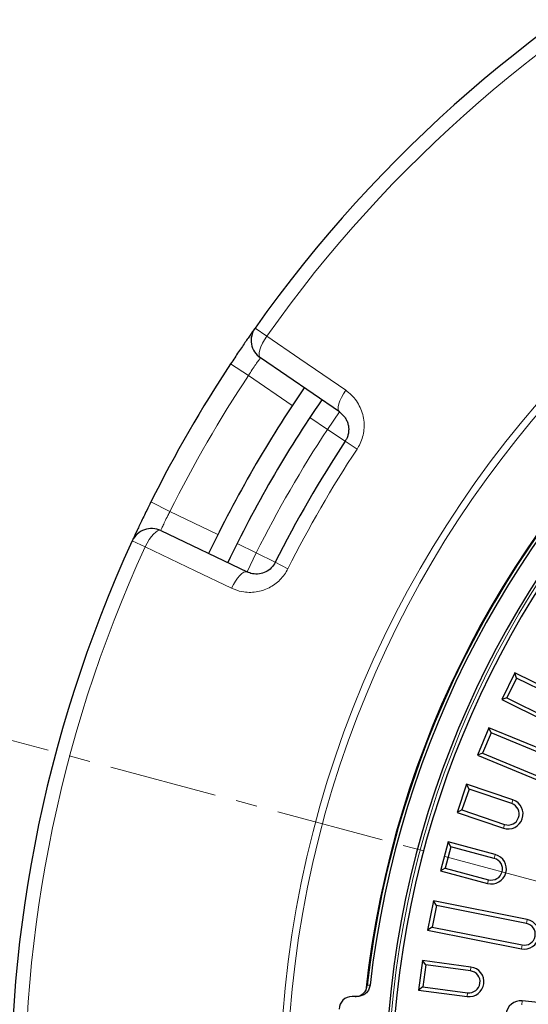
# Model space of a CAD drawing. Units: millimetres. Extents: x 0 to 420, y 0 to 297.
# Drawn here: x 41 to 71, y 202 to 260 of the extents above; entities that cross this region are included whole.
import ezdxf

# ---------------------------------------------------------------- set-up
doc = ezdxf.new("R2010")
doc.units = ezdxf.units.MM
doc.linetypes.add('CENTER', pattern=[10.16, 6.35, -1.27, 1.27, -1.27])

msp = doc.modelspace()

# ---------------------------------------------------------------- linework, layer by layer
at = {"color": 8, "linetype": 'Continuous', "lineweight": 18}
for p, q in [((55.4508, 241.5055), (54.7688, 241.9884)), ((53.3346, 239.8913), (54.3777, 239.2025)), ((56.9574, 237.4381), (54.3777, 239.2025)), ((59.0213, 236.0266), (57.9868, 236.7341)), ((59.0213, 236.0266), (59.7269, 237.0584)), ((59.0213, 236.0266), (60.0653, 235.3391)), ((60.0653, 235.3391), (60.7632, 234.8796)), ((48.6496, 231.7767), (49.7677, 231.2178)), ((49.7677, 231.2178), (52.5856, 229.8658)), ((47.5506, 229.4861), (48.3098, 229.1369)), ((53.7099, 229.3264), (54.8399, 228.7843)), ((54.2992, 227.6572), (54.8399, 228.7843)), ((54.8399, 228.7843), (55.9573, 228.2239)), ((55.9573, 228.2239), (56.7042, 227.8492)), ((69.8514, 214.0493), (69.9246, 214.2647)), ((69.4352, 212.823), (69.362, 212.6076)), ((68.8302, 210.8288), (68.8891, 211.0485)), ((68.495, 209.5779), (68.4362, 209.3582)), ((70.719, 207.0119), (70.7634, 207.2351)), ((70.4664, 205.7418), (70.422, 205.5187)), ((67.4297, 204.2222), (67.4594, 204.4478)), ((67.2607, 202.9383), (67.231, 202.7127)), ((70.45, 202.2278), (70.4723, 202.4542))]:
    msp.add_line(p, q, dxfattribs=at)
at = {"color": 7, "linetype": 'Continuous', "lineweight": 25}
for p, q in [((59.7269, 237.0584), (55.0833, 240.2343)), ((49.227, 230.0908), (54.2992, 227.6572)), ((70.036, 221.7313), (69.262, 220.1618)), ((70.1394, 221.4267), (70.036, 221.7313)), ((72.6145, 220.4597), (70.036, 221.7313)), ((70.1394, 221.4267), (69.5666, 220.2652)), ((72.5139, 220.2557), (70.1394, 221.4267)), ((69.5666, 220.2652), (69.262, 220.1618)), ((69.262, 220.1618), (71.8405, 218.8902)), ((69.5666, 220.2652), (71.9411, 219.0942)), ((68.512, 218.5065), (67.8423, 216.8897)), ((68.6351, 218.2092), (68.1395, 217.0128)), ((68.6351, 218.2092), (68.512, 218.5065)), ((73.7088, 216.3539), (68.512, 218.5065)), ((73.6217, 216.1437), (68.6351, 218.2092)), ((68.1395, 217.0128), (67.8423, 216.8897)), ((68.1395, 217.0128), (73.1262, 214.9472)), ((67.8423, 216.8897), (73.0391, 214.7371)), ((67.2021, 215.1888), (66.6396, 213.5317)), ((67.3444, 214.9003), (66.9281, 213.674)), ((67.3444, 214.9003), (67.2021, 215.1888)), ((69.9246, 214.2647), (67.2021, 215.1888)), ((69.8514, 214.0493), (67.3444, 214.9003)), ((66.9281, 213.674), (66.6396, 213.5317)), ((66.6396, 213.5317), (69.362, 212.6076)), ((66.9281, 213.674), (69.4352, 212.823)), ((66.1121, 211.7926), (65.6591, 210.1023)), ((66.2729, 211.514), (66.1121, 211.7926)), ((68.8891, 211.0485), (66.1121, 211.7926)), ((66.2729, 211.514), (65.9377, 210.2631)), ((68.8302, 210.8288), (66.2729, 211.514)), ((65.9377, 210.2631), (65.6591, 210.1023)), ((65.6591, 210.1023), (68.4362, 209.3582)), ((65.9377, 210.2631), (68.495, 209.5779)), ((65.2465, 208.3324), (64.9051, 206.6161)), ((65.4252, 208.0649), (65.2465, 208.3324)), ((70.7634, 207.2351), (65.2465, 208.3324)), ((65.4252, 208.0649), (65.1725, 206.7948)), ((70.719, 207.0119), (65.4252, 208.0649)), ((65.1725, 206.7948), (64.9051, 206.6161)), ((64.9051, 206.6161), (70.422, 205.5187)), ((65.1725, 206.7948), (70.4664, 205.7418)), ((64.609, 204.823), (64.3806, 203.088)), ((64.8049, 204.5678), (64.609, 204.823)), ((67.4594, 204.4478), (64.609, 204.823)), ((64.8049, 204.5678), (64.6358, 203.2838)), ((67.4297, 204.2222), (64.8049, 204.5678)), ((64.6358, 203.2838), (64.3806, 203.088)), ((64.3806, 203.088), (67.231, 202.7127)), ((64.6358, 203.2838), (67.2607, 202.9383)), ((60.7811, 202.7168), (60.4661, 202.7168)), ((74.5774, 202.0499), (70.4723, 202.4542))]:
    msp.add_line(p, q, dxfattribs=at)
at = {"color": 7, "linetype": 'CENTER', "lineweight": 18}
msp.add_line((199.6349, 175.1095), (38.2182, 218.3609), dxfattribs=at)
at = {"color": 8, "linetype": 'Continuous', "lineweight": 18, "flags": 128}
for points in [[(55.0833, 240.2343), (55.03, 240.3), (55.0061, 240.4032), (55.0125, 240.5397), (55.0489, 240.7043), (55.1139, 240.8906), (55.2051, 241.0915), (55.3189, 241.2992), (55.4508, 241.5055)], [(55.4508, 241.5055), (57.3978, 240.1741), (60.0947, 238.33)], [(59.7269, 237.0584), (59.6736, 237.1241), (59.6497, 237.2273), (59.6561, 237.3639), (59.6926, 237.5285), (59.7577, 237.715), (59.8489, 237.9159), (59.9627, 238.1236), (60.0947, 238.33)], [(48.3098, 229.1369), (48.4225, 229.3543), (48.5455, 229.5567), (48.6739, 229.7361), (48.8027, 229.8856), (48.9271, 229.9994), (49.0421, 230.0732), (49.1434, 230.104), (49.227, 230.0908)], [(53.3818, 226.7029), (51.2553, 227.7234), (48.3098, 229.1369)], [(54.2992, 227.6572), (54.2156, 227.6705), (54.1143, 227.6397), (53.9992, 227.5658), (53.8748, 227.4519), (53.7459, 227.3023), (53.6175, 227.1229), (53.4946, 226.9204), (53.3818, 226.7029)], [(61.3552, 203.3816), (61.3947, 203.3816), (61.5265, 203.3814)]]:
    msp.add_lwpolyline(points, dxfattribs=at)
at = {"color": 8, "linetype": 'Continuous', "lineweight": 18}
msp.add_circle((118.5286, 196.8418), 62.3165, dxfattribs=at)
at = {"color": 7, "linetype": 'Continuous', "lineweight": 25}
for centre, radius, start, end in [((118.5286, 196.8418), 78.125, 35.301307, 144.698693), ((118.5286, 196.8418), 57.5857, 6.198848, 173.801152), ((118.5286, 196.8418), 57.5462, 6.525435, 173.474565), ((118.5286, 196.8418), 57.376, 6.544627, 173.455373), ((118.5286, 196.8418), 56.1258, 5.076782, 174.923218), ((118.5286, 196.8418), 55.75, 4.727204, 175.272796), ((55.789, 241.2661), 1.25, 144.698693, 235.630373), ((118.5286, 196.8418), 78.125, 146.562052, 153.437948), ((118.5286, 196.8418), 73.75, 145.630452, 154.369643), ((118.5286, 196.8418), 72.5031, 145.63031, 154.369527), ((118.5286, 196.8418), 70, 146.635613, 153.364387), ((48.6863, 228.9638), 1.25, 64.369627, 155.301307), ((118.5286, 196.8418), 78.125, 155.301307, 264.698693), ((69.6433, 213.4361), 0.875, 251.25, 71.25), ((69.6433, 213.4361), 0.6475, 251.25, 71.25), ((68.6626, 210.2034), 0.875, 255, 75), ((68.6626, 210.2034), 0.6475, 255, 75), ((70.5927, 206.3769), 0.875, 258.75, 78.75), ((70.5927, 206.3769), 0.6475, 258.75, 78.75), ((67.3452, 203.5802), 0.875, 262.5, 82.5), ((67.3452, 203.5802), 0.6475, 262.5, 82.5), ((60.4661, 201.9668), 0.75, 90, 180), ((70.3865, 201.5834), 0.875, 84.375, 264.375)]:
    msp.add_arc(centre, radius, start, end, dxfattribs=at)
at = {"color": 8, "linetype": 'Continuous', "lineweight": 18}
for radius, start, end in [(77.2894, 35.301307, 144.698693), (61.9022, 3.002372, 176.997628), (55.9536, 4.854209, 175.145791), (76.875, 146.562052, 153.437948), (71.25, 146.635613, 153.364387), (69.1644, 146.635613, 153.364387), (77.2894, 155.301307, 264.698693)]:
    msp.add_arc((118.5286, 196.8418), radius, start, end, dxfattribs=at)
at = {"color": 7, "linetype": 'Continuous', "lineweight": 25}
for points, knots in [([(54.7688, 241.9884), (54.762, 241.9788), (54.75, 241.9618), (54.664, 241.8401), (54.5519, 241.6806), (54.4035, 241.4683), (54.226, 241.2122), (54.0236, 240.9176), (53.8033, 240.5934), (53.571, 240.2481), (53.4134, 240.0103), (53.3346, 239.8913)], [0, 0, 0, 0, 0.1399467, 0.2467334, 0.3535261, 0.4607899, 0.5680618, 0.6758676, 0.7836799, 0.8918386, 1, 1, 1, 1]), ([(59.7269, 237.0584), (59.8401, 236.9638), (60.0079, 236.8235), (60.1571, 236.5631), (60.2341, 236.356), (60.2732, 236.134), (60.2729, 235.9159), (60.2337, 235.6997), (60.1656, 235.5066), (60.0963, 235.391), (60.0653, 235.3391)], [0, 0, 0, 0, 0.2478282, 0.3675304, 0.4902747, 0.6007031, 0.7147396, 0.8135412, 0.9162697, 1, 1, 1, 1]), ([(48.6496, 231.7767), (48.5661, 231.6088), (48.4191, 231.3132), (48.221, 230.9066), (48.055, 230.5618), (47.9073, 230.2512), (47.7811, 229.9829), (47.6799, 229.766), (47.6061, 229.6066), (47.5595, 229.5055), (47.5536, 229.4926), (47.5506, 229.4861)], [0, 0, 0, 0, 0.1419575, 0.2499563, 0.3579497, 0.4654547, 0.5729518, 0.6798948, 0.7868307, 0.8934168, 1, 1, 1, 1]), ([(55.9573, 228.2239), (55.885, 228.1089), (55.738, 227.8751), (55.397, 227.6429), (55.0101, 227.5243), (54.6273, 227.5295), (54.4005, 227.6178), (54.2992, 227.6572)], [0, 0, 0, 0, 0.1868835, 0.380109, 0.5878393, 0.815998, 1, 1, 1, 1]), ([(60.6493, 202.7168), (60.7334, 202.7253), (60.9017, 202.7422), (61.1269, 202.8671), (61.2294, 202.9966), (61.2795, 203.0599)], [0, 0, 0, 0, 0.33835713, 0.67671609, 1, 1, 1, 1]), ([(61.5265, 203.3814), (61.5086, 203.2986), (61.4729, 203.1329), (61.3189, 202.9245), (61.1104, 202.7773), (60.9187, 202.7214), (60.8079, 202.7177), (60.7811, 202.7168)], [0, 0, 0, 0, 0.2314514, 0.4629012, 0.6943964, 0.9259702, 1, 1, 1, 1]), ([(61.2795, 203.0599), (61.2859, 203.0774), (61.2965, 203.1066), (61.3113, 203.1559), (61.3222, 203.1972), (61.3303, 203.232), (61.3364, 203.2614), (61.3411, 203.2862), (61.3451, 203.3097), (61.3485, 203.3311), (61.3512, 203.3507), (61.3524, 203.3597), (61.3528, 203.3626)], [0, 0, 0, 0, 0.3289942, 0.5501282, 0.6990506, 0.799634, 0.8678684, 0.9144694, 0.9466269, 0.9798151, 0.9933041, 1, 1, 1, 1])]:
    msp.add_open_spline(points, degree=3, knots=knots, dxfattribs=at)
at = {"color": 8, "linetype": 'Continuous', "lineweight": 18}
for points, knots in [([(54.3777, 239.2025), (54.454, 239.3205), (54.6065, 239.5565), (54.8185, 239.8653), (54.9822, 240.0958), (55.0707, 240.217), (55.0797, 240.2294), (55.0833, 240.2343)], [0, 0, 0, 0, 0.2146292, 0.4292213, 0.6438405, 0.8585231, 1, 1, 1, 1]), ([(60.7632, 234.8796), (60.8257, 234.9838), (60.9621, 235.211), (61.0998, 235.5966), (61.1813, 236.0249), (61.1846, 236.4663), (61.1107, 236.9093), (60.9579, 237.3316), (60.7328, 237.719), (60.4464, 238.0616), (60.212, 238.2405), (60.0947, 238.33)], [0, 0, 0, 0, 0.0907885, 0.1979697, 0.3051705, 0.4188847, 0.5326336, 0.6496022, 0.7665994, 0.883295, 1, 1, 1, 1]), ([(49.227, 230.0908), (49.2325, 230.1034), (49.2436, 230.1288), (49.3315, 230.3256), (49.4652, 230.6132), (49.6191, 230.9293), (49.7255, 231.1358), (49.7677, 231.2178)], [0, 0, 0, 0, 0.2146685, 0.4293446, 0.6440326, 0.858697, 1, 1, 1, 1]), ([(53.3818, 226.7029), (53.5849, 226.6232), (53.9165, 226.493), (54.4126, 226.4482), (54.823, 226.4733), (55.2202, 226.5665), (55.5916, 226.7178), (55.9344, 226.9274), (56.2399, 227.1883), (56.5053, 227.4955), (56.6379, 227.7313), (56.7042, 227.8492)], [0, 0, 0, 0, 0.1720542, 0.2810016, 0.3899313, 0.4931565, 0.5963593, 0.6971532, 0.797927, 0.8989679, 1, 1, 1, 1])]:
    msp.add_open_spline(points, degree=3, knots=knots, dxfattribs=at)

doc.saveas('drawing.dxf')
